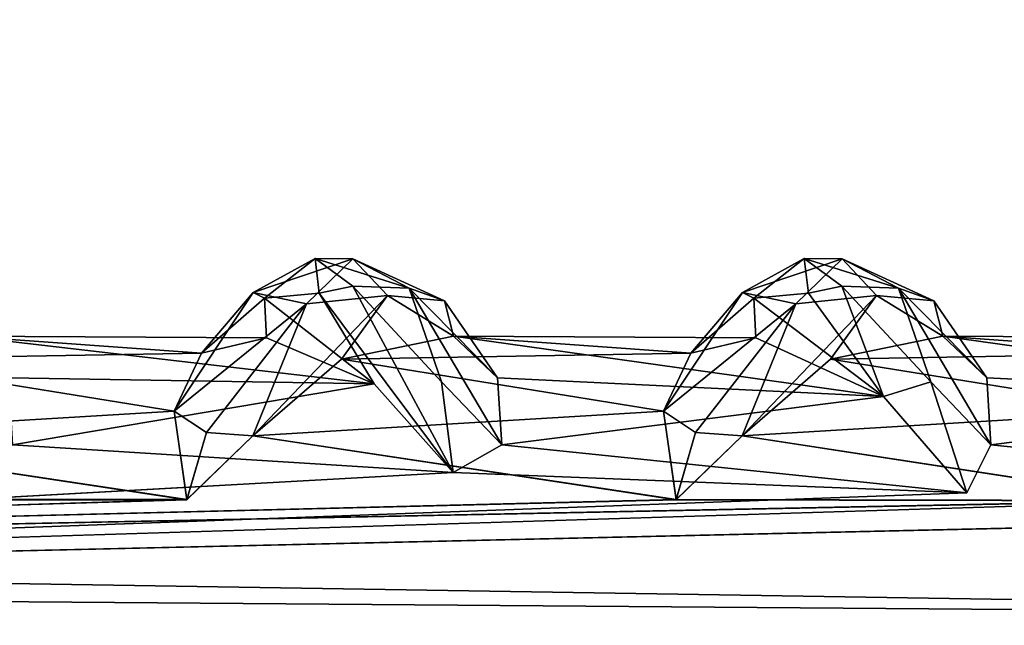
# Model space of a CAD drawing. Units: inches. Extents: x -14.8 to 14.8, y -14 to 8.6.
# Drawn here: x 1 to 1.8, y 3.2 to 3.8 of the extents above; entities that cross this region are included whole.
import ezdxf

# ---------------------------------------------------------------- set-up
doc = ezdxf.new("R2010")
doc.units = ezdxf.units.IN
doc.header["$MEASUREMENT"] = 0
for name, color, linetype in [('TABLE-SUPPORT', 6, 'Continuous'), ('TABLE-TOP', 6, 'Continuous'), ('TABLE-TRAY', 6, 'Continuous')]:
    doc.layers.add(name, color=color, linetype=linetype)

msp = doc.modelspace()

# ---------------------------------------------------------------- linework, layer by layer
at = {"layer": 'TABLE-SUPPORT'}
for points in [[(1.216009552553885, 3.555779612319171, 20.51297962064232), (1.161214052222846, 3.52594414364772, 20.43073225077095), (1.17123845642007, 3.52080969629462, 20.512683944058)], [(1.249478645916071, 3.555653480442928, 20.49039086825618), (1.161214052222846, 3.52594414364772, 20.43073225077095), (1.216009552553885, 3.555779612319171, 20.51297962064232)], [(1.249478645916071, 3.555653480442928, 20.49039086825618), (1.208473319613091, 3.515871780004517, 20.39219573594806), (1.161214052222846, 3.52594414364772, 20.43073225077095)], [(1.216008965893991, 3.555779612319171, 7.481483548263632), (1.161214345552793, 3.525943850317773, 7.39923207177304), (1.17123801642515, 3.52080969629462, 7.481186111699643)], [(1.249477325931309, 3.555653773772875, 7.458898315836829), (1.161214345552793, 3.525943850317773, 7.39923207177304), (1.216008965893991, 3.555779612319171, 7.481483548263632)], [(1.249477325931309, 3.555653773772875, 7.458898315836829), (1.208475079592745, 3.515870313354796, 7.360697316929815), (1.161214345552793, 3.525943850317773, 7.39923207177304)], [(1.219767109146261, 3.525130739710903, 7.5510215182884), (1.216008965893991, 3.555779612319171, 7.481483548263632), (1.17123801642515, 3.52080969629462, 7.481186111699643)], [(1.219765935826501, 3.525130153051009, 20.58251759066708), (1.216009552553885, 3.555779612319171, 20.51297962064232), (1.17123845642007, 3.52080969629462, 20.512683944058)], [(1.280038932881013, 3.523204735293604, 20.46676490118536), (1.208473319613091, 3.515871780004517, 20.39219573594806), (1.249478645916071, 3.555653480442928, 20.49039086825618)], [(1.280037026236386, 3.523207375263098, 7.43526882880668), (1.208475079592745, 3.515870313354796, 7.360697316929815), (1.249477325931309, 3.555653773772875, 7.458898315836829)], [(1.249367620531956, 3.53127600205363, 7.569601036989549), (1.29941352239743, 3.529753619640331, 7.57826835019734), (1.216008965893991, 3.555779612319171, 7.481483548263632)], [(1.249367620531956, 3.53127600205363, 7.569601036989549), (1.216008965893991, 3.555779612319171, 7.481483548263632), (1.219767109146261, 3.525130739710903, 7.5510215182884)], [(1.216008965893991, 3.555779612319171, 7.481483548263632), (1.29941352239743, 3.529753619640331, 7.57826835019734), (1.249477325931309, 3.555653773772875, 7.458898315836829)], [(1.249368500521797, 3.531275708723697, 20.60109828268801), (1.299412055747723, 3.529753912970278, 20.60976442257602), (1.216009552553885, 3.555779612319171, 20.51297962064232)], [(1.249368500521797, 3.531275708723697, 20.60109828268801), (1.216009552553885, 3.555779612319171, 20.51297962064232), (1.219765935826501, 3.525130153051009, 20.58251759066708)], [(1.216009552553885, 3.555779612319171, 20.51297962064232), (1.299412055747723, 3.529753912970278, 20.60976442257602), (1.249478645916071, 3.555653480442928, 20.49039086825618)], [(1.249477325931309, 3.555653773772875, 7.458898315836829), (1.29941352239743, 3.529753619640331, 7.57826835019734), (1.330747760421644, 3.518500309639521, 7.542743747247251)], [(1.249477325931309, 3.555653773772875, 7.458898315836829), (1.330747760421644, 3.518500309639521, 7.542743747247251), (1.280037026236386, 3.523207375263098, 7.43526882880668)], [(1.249478645916071, 3.555653480442928, 20.49039086825618), (1.299412055747723, 3.529753912970278, 20.60976442257602), (1.330748933741432, 3.518499136319747, 20.57423864630616)], [(1.249478645916071, 3.555653480442928, 20.49039086825618), (1.330748933741432, 3.518499136319747, 20.57423864630616), (1.280038932881013, 3.523204735293604, 20.46676490118536)], [(1.649080416348966, 3.555779612319171, 20.51297962064232), (1.594284916017926, 3.52594414364772, 20.43073225077095), (1.604309320215151, 3.52080969629462, 20.512683944058)], [(1.682549363046178, 3.555653480442928, 20.49039086825618), (1.594284916017926, 3.52594414364772, 20.43073225077095), (1.649080416348966, 3.555779612319171, 20.51297962064232)], [(1.682549363046178, 3.555653480442928, 20.49039086825618), (1.641544036743198, 3.515871780004517, 20.39219573594806), (1.594284916017926, 3.52594414364772, 20.43073225077095)], [(1.649079829689072, 3.555779612319171, 7.481483548263632), (1.594285209347873, 3.525943850317773, 7.399232658432928), (1.604308880220259, 3.520809402964687, 7.481186111699643)], [(1.682548043061416, 3.555653773772875, 7.458898315836829), (1.594285209347873, 3.525943850317773, 7.399232658432928), (1.649079829689072, 3.555779612319171, 7.481483548263632)], [(1.682548043061416, 3.555653773772875, 7.458898315836829), (1.64154579672288, 3.515870313354796, 7.360697316929815), (1.594285209347873, 3.525943850317773, 7.399232658432928)], [(1.652838119606344, 3.525130739710903, 7.551022104948291), (1.649079829689072, 3.555779612319171, 7.481483548263632), (1.604308880220259, 3.520809402964687, 7.481186111699643)], [(1.652836946286556, 3.525130153051009, 20.58251759066708), (1.649080416348966, 3.555779612319171, 20.51297962064232), (1.604309320215151, 3.52080969629462, 20.512683944058)], [(1.713109943341095, 3.52320414863371, 20.46676490118536), (1.641544036743198, 3.515871780004517, 20.39219573594806), (1.682549363046178, 3.555653480442928, 20.49039086825618)], [(1.71310803669644, 3.523207081933151, 7.43526882880668), (1.64154579672288, 3.515870313354796, 7.360697316929815), (1.682548043061416, 3.555653773772875, 7.458898315836829)], [(1.682438484327065, 3.53127600205363, 7.569601036989549), (1.732484239527565, 3.529753619640331, 7.57826835019734), (1.649079829689072, 3.555779612319171, 7.481483548263632)], [(1.682438484327065, 3.53127600205363, 7.569601036989549), (1.649079829689072, 3.555779612319171, 7.481483548263632), (1.652838119606344, 3.525130739710903, 7.551022104948291)], [(1.649079829689072, 3.555779612319171, 7.481483548263632), (1.732484239527565, 3.529753619640331, 7.57826835019734), (1.682548043061416, 3.555653773772875, 7.458898315836829)], [(1.682439510981879, 3.531275708723697, 20.60109828268801), (1.73248277287783, 3.529753912970278, 20.60976442257602), (1.649080416348966, 3.555779612319171, 20.51297962064232)], [(1.682439510981879, 3.531275708723697, 20.60109828268801), (1.649080416348966, 3.555779612319171, 20.51297962064232), (1.652836946286556, 3.525130153051009, 20.58251759066708)], [(1.649080416348966, 3.555779612319171, 20.51297962064232), (1.73248277287783, 3.529753912970278, 20.60976442257602), (1.682549363046178, 3.555653480442928, 20.49039086825618)], [(1.682548043061416, 3.555653773772875, 7.458898315836829), (1.732484239527565, 3.529753619640331, 7.57826835019734), (1.76381847755178, 3.518500309639521, 7.54274433390714)], [(1.682548043061416, 3.555653773772875, 7.458898315836829), (1.76381847755178, 3.518500309639521, 7.54274433390714), (1.71310803669644, 3.523207081933151, 7.43526882880668)], [(1.682549363046178, 3.555653480442928, 20.49039086825618), (1.73248277287783, 3.529753912970278, 20.60976442257602), (1.76381965087154, 3.518499136319747, 20.57424099294571)], [(1.682549363046178, 3.555653480442928, 20.49039086825618), (1.76381965087154, 3.518499136319747, 20.57424099294571), (1.713109943341095, 3.52320414863371, 20.46676490118536)], [(1.249368500521797, 3.531275708723697, 20.60109828268801), (1.219765935826501, 3.525130153051009, 20.58251759066708), (1.338268153545414, 3.366601451054763, 20.76063926632362)], [(1.249367620531956, 3.53127600205363, 7.569601036989549), (1.219767109146261, 3.525130739710903, 7.5510215182884), (1.338257153672487, 3.366635477328359, 7.729120900869135)], [(1.327921233073937, 3.446749751841423, 7.673021548933636), (1.29941352239743, 3.529753619640331, 7.57826835019734), (1.249367620531956, 3.53127600205363, 7.569601036989549)], [(1.249367620531956, 3.53127600205363, 7.569601036989549), (1.338257153672487, 3.366635477328359, 7.729120900869135), (1.327921233073937, 3.446749751841423, 7.673021548933636)], [(1.249368500521797, 3.531275708723697, 20.60109828268801), (1.338268153545414, 3.366601451054763, 20.76063926632362), (1.327921233073937, 3.446749751841423, 20.70451703465243)], [(1.327921233073937, 3.446749751841423, 20.70451703465243), (1.299412055747723, 3.529753912970278, 20.60976442257602), (1.249368500521797, 3.531275708723697, 20.60109828268801)], [(1.682439510981879, 3.531275708723697, 20.60109828268801), (1.652836946286556, 3.525130153051009, 20.58251759066708), (1.719301698480052, 3.433766088496483, 20.69115526900869)], [(1.682438484327065, 3.53127600205363, 7.569601036989549), (1.652838119606344, 3.525130739710903, 7.551022104948291), (1.719303605124708, 3.433764621846748, 7.65966388990912)], [(1.760992243533991, 3.446749751841423, 7.673021548933636), (1.732484239527565, 3.529753619640331, 7.57826835019734), (1.682438484327065, 3.53127600205363, 7.569601036989549)], [(1.682438484327065, 3.53127600205363, 7.569601036989549), (1.719303605124708, 3.433764621846748, 7.65966388990912), (1.760992243533991, 3.446749751841423, 7.673021548933636)], [(1.760992243533991, 3.446749751841423, 20.70451703465243), (1.73248277287783, 3.529753912970278, 20.60976442257602), (1.682439510981879, 3.531275708723697, 20.60109828268801)], [(1.682439510981879, 3.531275708723697, 20.60109828268801), (1.719301698480052, 3.433766088496483, 20.69115526900869), (1.760992243533991, 3.446749751841423, 20.70451703465243)], [(1.091441124912308, 3.420750158857601, 7.287549628604821), (1.161214345552793, 3.525943850317773, 7.39923207177304), (1.208475079592745, 3.515870313354796, 7.360697316929815)], [(1.161214345552793, 3.525943850317773, 7.39923207177304), (1.091441124912308, 3.420750158857601, 7.287549628604821), (1.115530699960829, 3.472260950467216, 7.384163125850789)], [(1.091441271577281, 3.420750745517495, 20.3190462876434), (1.161214052222846, 3.52594414364772, 20.43073225077095), (1.208473319613091, 3.515871780004517, 20.39219573594806)], [(1.161214052222846, 3.52594414364772, 20.43073225077095), (1.091441271577281, 3.420750745517495, 20.3190462876434), (1.115530993290776, 3.472261243797163, 20.41565743824981)], [(1.17123801642515, 3.52080969629462, 7.481186111699643), (1.161214345552793, 3.525943850317773, 7.39923207177304), (1.115530699960829, 3.472260950467216, 7.384163125850789)], [(1.17123845642007, 3.52080969629462, 20.512683944058), (1.161214052222846, 3.52594414364772, 20.43073225077095), (1.115530993290776, 3.472261243797163, 20.41565743824981)], [(1.280038932881013, 3.523204735293604, 20.46676490118536), (1.160968828389031, 3.398929344266847, 20.29309714741008), (1.208473319613091, 3.515871780004517, 20.39219573594806)], [(1.2393168166397, 3.466766880601838, 20.40456956633785), (1.160968828389031, 3.398929344266847, 20.29309714741008), (1.280038932881013, 3.523204735293604, 20.46676490118536)], [(1.280037026236386, 3.523207375263098, 7.43526882880668), (1.160968975054004, 3.398929344266847, 7.261600488371502), (1.208475079592745, 3.515870313354796, 7.360697316929815)], [(1.2393168166397, 3.466766880601838, 7.373071733979493), (1.160968975054004, 3.398929344266847, 7.261600488371502), (1.280037026236386, 3.523207375263098, 7.43526882880668)], [(1.268495519564851, 3.444907933118273, 7.636090135568476), (1.219767109146261, 3.525130739710903, 7.5510215182884), (1.17123801642515, 3.52080969629462, 7.481186111699643)], [(1.268495519564851, 3.444907933118273, 20.66758562128727), (1.219765935826501, 3.525130153051009, 20.58251759066708), (1.17123845642007, 3.52080969629462, 20.512683944058)], [(1.338268153545414, 3.366601451054763, 20.76063926632362), (1.219765935826501, 3.525130153051009, 20.58251759066708), (1.268495519564851, 3.444907933118273, 20.66758562128727)], [(1.338257153672487, 3.366635477328359, 7.729120900869135), (1.219767109146261, 3.525130739710903, 7.5510215182884), (1.268495519564851, 3.444907933118273, 7.636090135568476)], [(1.2393168166397, 3.466766880601838, 7.373071733979493), (1.280037026236386, 3.523207375263098, 7.43526882880668), (1.338555910221231, 3.487297923425487, 7.526615293564524)], [(1.2393168166397, 3.466766880601838, 20.40456956633785), (1.280038932881013, 3.523204735293604, 20.46676490118536), (1.338556056886205, 3.487297923425487, 20.55811253926299)], [(1.280037026236386, 3.523207375263098, 7.43526882880668), (1.330747760421644, 3.518500309639521, 7.542743747247251), (1.338555910221231, 3.487297923425487, 7.526615293564524)], [(1.280038932881013, 3.523204735293604, 20.46676490118536), (1.330748933741432, 3.518499136319747, 20.57423864630616), (1.338556056886205, 3.487297923425487, 20.55811253926299)], [(1.381316082918744, 3.391001809179755, 20.74109410544432), (1.377648285289439, 3.450278804406835, 20.65769218891038), (1.299412055747723, 3.529753912970278, 20.60976442257602)], [(1.377648285289439, 3.450278804406835, 20.65769218891038), (1.330748933741432, 3.518499136319747, 20.57423864630616), (1.299412055747723, 3.529753912970278, 20.60976442257602)], [(1.327921233073937, 3.446749751841423, 20.70451703465243), (1.381316082918744, 3.391001809179755, 20.74109410544432), (1.299412055747723, 3.529753912970278, 20.60976442257602)], [(1.381316376248691, 3.391000635859967, 7.709599206385415), (1.377648285289439, 3.450278804406835, 7.626196116531694), (1.29941352239743, 3.529753619640331, 7.57826835019734)], [(1.377648285289439, 3.450278804406835, 7.626196116531694), (1.330747760421644, 3.518500309639521, 7.542743747247251), (1.29941352239743, 3.529753619640331, 7.57826835019734)], [(1.327921233073937, 3.446749751841423, 7.673021548933636), (1.381316376248691, 3.391000635859967, 7.709599206385415), (1.29941352239743, 3.529753619640331, 7.57826835019734)], [(1.524511988707417, 3.420750158857601, 7.287549628604821), (1.594285209347873, 3.525943850317773, 7.399232658432928), (1.64154579672288, 3.515870313354796, 7.360697316929815)], [(1.594285209347873, 3.525943850317773, 7.399232658432928), (1.524511988707417, 3.420750158857601, 7.287549628604821), (1.548601563755909, 3.472260950467216, 7.384163125850789)], [(1.52451213537239, 3.420750745517495, 20.3190462876434), (1.594284916017926, 3.52594414364772, 20.43073225077095), (1.641544036743198, 3.515871780004517, 20.39219573594806)], [(1.594284916017926, 3.52594414364772, 20.43073225077095), (1.52451213537239, 3.420750745517495, 20.3190462876434), (1.548601857085856, 3.472261243797163, 20.41565743824981)], [(1.604308880220259, 3.520809402964687, 7.481186111699643), (1.594285209347873, 3.525943850317773, 7.399232658432928), (1.548601563755909, 3.472260950467216, 7.384163125850789)], [(1.604309320215151, 3.52080969629462, 20.512683944058), (1.594284916017926, 3.52594414364772, 20.43073225077095), (1.548601857085856, 3.472261243797163, 20.41565743824981)], [(1.71310803669644, 3.523207081933151, 7.43526882880668), (1.594039692184111, 3.398929344266847, 7.261600488371502), (1.64154579672288, 3.515870313354796, 7.360697316929815)], [(1.672387680434809, 3.466766880601838, 7.373071733979493), (1.594039692184111, 3.398929344266847, 7.261600488371502), (1.71310803669644, 3.523207081933151, 7.43526882880668)], [(1.713109943341095, 3.52320414863371, 20.46676490118536), (1.594039692184111, 3.398929344266847, 20.29309714741008), (1.641544036743198, 3.515871780004517, 20.39219573594806)], [(1.672387533769836, 3.466766880601838, 20.40456956633785), (1.594039692184111, 3.398929344266847, 20.29309714741008), (1.713109943341095, 3.52320414863371, 20.46676490118536)], [(1.719303605124708, 3.433764621846748, 7.65966388990912), (1.652838119606344, 3.525130739710903, 7.551022104948291), (1.604308880220259, 3.520809402964687, 7.481186111699643)], [(1.719301698480052, 3.433766088496483, 20.69115526900869), (1.652836946286556, 3.525130153051009, 20.58251759066708), (1.604309320215151, 3.52080969629462, 20.512683944058)], [(1.672387533769836, 3.466766880601838, 20.40456956633785), (1.713109943341095, 3.52320414863371, 20.46676490118536), (1.771626920681285, 3.487297923425487, 20.55811253926299)], [(1.672387680434809, 3.466766880601838, 7.373071733979493), (1.71310803669644, 3.523207081933151, 7.43526882880668), (1.771626627351367, 3.487297923425487, 7.526614706904634)], [(1.71310803669644, 3.523207081933151, 7.43526882880668), (1.76381847755178, 3.518500309639521, 7.54274433390714), (1.771626627351367, 3.487297923425487, 7.526614706904634)], [(1.713109943341095, 3.52320414863371, 20.46676490118536), (1.76381965087154, 3.518499136319747, 20.57424099294571), (1.771626920681285, 3.487297923425487, 20.55811253926299)], [(1.814386800048851, 3.391001809179755, 20.74109410544432), (1.810719002419575, 3.450278804406835, 20.65769218891038), (1.73248277287783, 3.529753912970278, 20.60976442257602)], [(1.810719002419575, 3.450278804406835, 20.65769218891038), (1.76381965087154, 3.518499136319747, 20.57424099294571), (1.73248277287783, 3.529753912970278, 20.60976442257602)], [(1.760992243533991, 3.446749751841423, 20.70451703465243), (1.814386800048851, 3.391001809179755, 20.74109410544432), (1.73248277287783, 3.529753912970278, 20.60976442257602)], [(1.814387093378798, 3.391000635859967, 7.709599206385415), (1.810719002419575, 3.450278804406835, 7.626196116531694), (1.732484239527565, 3.529753619640331, 7.57826835019734)], [(1.760992243533991, 3.446749751841423, 7.673021548933636), (1.814387093378798, 3.391000635859967, 7.709599206385415), (1.732484239527565, 3.529753619640331, 7.57826835019734)], [(1.810719002419575, 3.450278804406835, 7.626196116531694), (1.76381847755178, 3.518500309639521, 7.54274433390714), (1.732484239527565, 3.529753619640331, 7.57826835019734)], [(1.091441124912308, 3.420750158857601, 7.287549628604821), (1.208475079592745, 3.515870313354796, 7.360697316929815), (1.119859369955662, 3.401870563622964, 7.253600207458097)], [(1.091441271577281, 3.420750745517495, 20.3190462876434), (1.208473319613091, 3.515871780004517, 20.39219573594806), (1.119859369955662, 3.401870856952911, 20.28509745315656)], [(1.115530699960829, 3.472260950467216, 7.384163125850789), (1.173073235224564, 3.485793434138813, 7.480902168313114), (1.17123801642515, 3.52080969629462, 7.481186111699643)], [(1.115530993290776, 3.472261243797163, 20.41565743824981), (1.173073235224564, 3.485793434138813, 20.51240000067147), (1.17123845642007, 3.52080969629462, 20.512683944058)], [(1.119859369955662, 3.401870856952911, 20.28509745315656), (1.208473319613091, 3.515871780004517, 20.39219573594806), (1.160968828389031, 3.398929344266847, 20.29309714741008)], [(1.119859369955662, 3.401870563622964, 7.253600207458097), (1.208475079592745, 3.515870313354796, 7.360697316929815), (1.160968975054004, 3.398929344266847, 7.261600488371502)], [(1.268495519564851, 3.444907933118273, 7.636090135568476), (1.17123801642515, 3.52080969629462, 7.481186111699643), (1.173073235224564, 3.485793434138813, 7.480902168313114)], [(1.268495519564851, 3.444907933118273, 20.66758562128727), (1.17123845642007, 3.52080969629462, 20.512683944058), (1.173073235224564, 3.485793434138813, 20.51240000067147)], [(1.338555910221231, 3.487297923425487, 7.526615293564524), (1.330747760421644, 3.518500309639521, 7.542743747247251), (1.377648285289439, 3.450278804406835, 7.626196116531694)], [(1.338556056886205, 3.487297923425487, 20.55811253926299), (1.330748933741432, 3.518499136319747, 20.57423864630616), (1.377648285289439, 3.450278804406835, 20.65769218891038)], [(1.524511988707417, 3.420750158857601, 7.287549628604821), (1.64154579672288, 3.515870313354796, 7.360697316929815), (1.55293008708577, 3.401870563622964, 7.253600207458097)], [(1.52451213537239, 3.420750745517495, 20.3190462876434), (1.641544036743198, 3.515871780004517, 20.39219573594806), (1.552929940420825, 3.401870856952911, 20.28509745315656)], [(1.548601563755909, 3.472260950467216, 7.384163125850789), (1.606144099019645, 3.485793434138813, 7.480902168313114), (1.604308880220259, 3.520809402964687, 7.481186111699643)], [(1.548601857085856, 3.472261243797163, 20.41565743824981), (1.606144099019645, 3.485793434138813, 20.51240000067147), (1.604309320215151, 3.52080969629462, 20.512683944058)], [(1.552929940420825, 3.401870856952911, 20.28509745315656), (1.641544036743198, 3.515871780004517, 20.39219573594806), (1.594039692184111, 3.398929344266847, 20.29309714741008)], [(1.55293008708577, 3.401870563622964, 7.253600207458097), (1.64154579672288, 3.515870313354796, 7.360697316929815), (1.594039692184111, 3.398929344266847, 7.261600488371502)], [(1.719303605124708, 3.433764621846748, 7.65966388990912), (1.604308880220259, 3.520809402964687, 7.481186111699643), (1.606144099019645, 3.485793434138813, 7.480902168313114)], [(1.719301698480052, 3.433766088496483, 20.69115526900869), (1.604309320215151, 3.52080969629462, 20.512683944058), (1.606144099019645, 3.485793434138813, 20.51240000067147)], [(1.771626627351367, 3.487297923425487, 7.526614706904634), (1.76381847755178, 3.518500309639521, 7.54274433390714), (1.810719002419575, 3.450278804406835, 7.626196116531694)], [(1.771626920681285, 3.487297923425487, 20.55811253926299), (1.76381965087154, 3.518499136319747, 20.57424099294571), (1.810719002419575, 3.450278804406835, 20.65769218891038)], [(1.115530993290776, 3.472261243797163, 20.41565743824981), (0.8062459528446198, 3.466766880601838, 20.40456956633785), (0.9054850464261506, 3.487297923425487, 20.55811253926299)], [(1.115530699960829, 3.472260950467216, 7.384163125850789), (0.8062459528446198, 3.466766880601838, 7.373071733979493), (0.9054848997611771, 3.487297923425487, 7.526614706904634)], [(0.9054848997611771, 3.487297923425487, 7.526614706904634), (1.268495519564851, 3.444907933118273, 7.636090135568476), (1.173073235224564, 3.485793434138813, 7.480902168313114)], [(0.9445772748293848, 3.450278804406835, 7.626196116531694), (1.268495519564851, 3.444907933118273, 7.636090135568476), (0.9054848997611771, 3.487297923425487, 7.526614706904634)], [(1.115530699960829, 3.472260950467216, 7.384163125850789), (0.9054848997611771, 3.487297923425487, 7.526614706904634), (1.173073235224564, 3.485793434138813, 7.480902168313114)], [(0.9054850464261506, 3.487297923425487, 20.55811253926299), (1.268495519564851, 3.444907933118273, 20.66758562128727), (1.173073235224564, 3.485793434138813, 20.51240000067147)], [(0.9445772748293848, 3.450278804406835, 20.65769218891038), (1.268495519564851, 3.444907933118273, 20.66758562128727), (0.9054850464261506, 3.487297923425487, 20.55811253926299)], [(1.115530993290776, 3.472261243797163, 20.41565743824981), (0.9054850464261506, 3.487297923425487, 20.55811253926299), (1.173073235224564, 3.485793434138813, 20.51240000067147)], [(1.548601857085856, 3.472261243797163, 20.41565743824981), (1.2393168166397, 3.466766880601838, 20.40456956633785), (1.338556056886205, 3.487297923425487, 20.55811253926299)], [(1.548601563755909, 3.472260950467216, 7.384163125850789), (1.2393168166397, 3.466766880601838, 7.373071733979493), (1.338555910221231, 3.487297923425487, 7.526615293564524)], [(1.338555910221231, 3.487297923425487, 7.526615293564524), (1.719303605124708, 3.433764621846748, 7.65966388990912), (1.606144099019645, 3.485793434138813, 7.480902168313114)], [(1.377648285289439, 3.450278804406835, 7.626196116531694), (1.719303605124708, 3.433764621846748, 7.65966388990912), (1.338555910221231, 3.487297923425487, 7.526615293564524)], [(1.548601563755909, 3.472260950467216, 7.384163125850789), (1.338555910221231, 3.487297923425487, 7.526615293564524), (1.606144099019645, 3.485793434138813, 7.480902168313114)], [(1.338556056886205, 3.487297923425487, 20.55811253926299), (1.719301698480052, 3.433766088496483, 20.69115526900869), (1.606144099019645, 3.485793434138813, 20.51240000067147)], [(1.377648285289439, 3.450278804406835, 20.65769218891038), (1.719301698480052, 3.433766088496483, 20.69115526900869), (1.338556056886205, 3.487297923425487, 20.55811253926299)], [(1.548601857085856, 3.472261243797163, 20.41565743824981), (1.338556056886205, 3.487297923425487, 20.55811253926299), (1.606144099019645, 3.485793434138813, 20.51240000067147)], [(1.981672574215992, 3.472261243797163, 20.41565743824981), (1.672387533769836, 3.466766880601838, 20.40456956633785), (1.771626920681285, 3.487297923425487, 20.55811253926299)], [(1.981672280886045, 3.472260950467216, 7.384162539190899), (1.672387680434809, 3.466766880601838, 7.373071733979493), (1.771626627351367, 3.487297923425487, 7.526614706904634)], [(1.771626627351367, 3.487297923425487, 7.526614706904634), (2.152374468919788, 3.433764621846748, 7.65966388990912), (2.039214816149752, 3.485793434138813, 7.480902168313114)], [(1.810719002419575, 3.450278804406835, 7.626196116531694), (2.152374468919788, 3.433764621846748, 7.65966388990912), (1.771626627351367, 3.487297923425487, 7.526614706904634)], [(1.981672280886045, 3.472260950467216, 7.384162539190899), (1.771626627351367, 3.487297923425487, 7.526614706904634), (2.039214816149752, 3.485793434138813, 7.480902168313114)], [(1.771626920681285, 3.487297923425487, 20.55811253926299), (2.152372415610188, 3.433766088496483, 20.69115526900869), (2.039214816149752, 3.485793434138813, 20.51240000067147)], [(1.810719002419575, 3.450278804406835, 20.65769218891038), (2.152372415610188, 3.433766088496483, 20.69115526900869), (1.771626920681285, 3.487297923425487, 20.55811253926299)], [(1.981672574215992, 3.472261243797163, 20.41565743824981), (1.771626920681285, 3.487297923425487, 20.55811253926299), (2.039214816149752, 3.485793434138813, 20.51240000067147)], [(1.091441271577281, 3.420750745517495, 20.3190462876434), (0.8062459528446198, 3.466766880601838, 20.40456956633785), (1.115530993290776, 3.472261243797163, 20.41565743824981)], [(1.091441124912308, 3.420750158857601, 7.287549628604821), (0.8062459528446198, 3.466766880601838, 7.373071733979493), (1.115530699960829, 3.472260950467216, 7.384163125850789)], [(1.52451213537239, 3.420750745517495, 20.3190462876434), (1.2393168166397, 3.466766880601838, 20.40456956633785), (1.548601857085856, 3.472261243797163, 20.41565743824981)], [(1.524511988707417, 3.420750158857601, 7.287549628604821), (1.2393168166397, 3.466766880601838, 7.373071733979493), (1.548601563755909, 3.472260950467216, 7.384163125850789)], [(1.957582852502497, 3.420750745517495, 20.3190462876434), (1.672387533769836, 3.466766880601838, 20.40456956633785), (1.981672574215992, 3.472261243797163, 20.41565743824981)], [(1.95758255917255, 3.420750158857601, 7.287549628604821), (1.672387680434809, 3.466766880601838, 7.373071733979493), (1.981672280886045, 3.472260950467216, 7.384162539190899)], [(1.091441271577281, 3.420750745517495, 20.3190462876434), (0.7278979645939216, 3.398929344266847, 20.29309714741008), (0.8062459528446198, 3.466766880601838, 20.40456956633785)], [(1.091441124912308, 3.420750158857601, 7.287549628604821), (0.7278981112588951, 3.398929344266847, 7.261600488371502), (0.8062459528446198, 3.466766880601838, 7.373071733979493)], [(1.52451213537239, 3.420750745517495, 20.3190462876434), (1.160968828389031, 3.398929344266847, 20.29309714741008), (1.2393168166397, 3.466766880601838, 20.40456956633785)], [(1.524511988707417, 3.420750158857601, 7.287549628604821), (1.160968975054004, 3.398929344266847, 7.261600488371502), (1.2393168166397, 3.466766880601838, 7.373071733979493)], [(1.957582852502497, 3.420750745517495, 20.3190462876434), (1.594039692184111, 3.398929344266847, 20.29309714741008), (1.672387533769836, 3.466766880601838, 20.40456956633785)], [(1.95758255917255, 3.420750158857601, 7.287549628604821), (1.594039692184111, 3.398929344266847, 7.261600488371502), (1.672387680434809, 3.466766880601838, 7.373071733979493)], [(0.9482450724586613, 3.391001809179755, 20.74109410544432), (1.268495519564851, 3.444907933118273, 20.66758562128727), (0.9445772748293848, 3.450278804406835, 20.65769218891038)], [(0.9482455124535818, 3.391000635859967, 7.709599206385415), (1.268495519564851, 3.444907933118273, 7.636090135568476), (0.9445772748293848, 3.450278804406835, 7.626196116531694)], [(0.9482450724586613, 3.391001809179755, 20.74109410544432), (1.338268153545414, 3.366601451054763, 20.76063926632362), (1.268495519564851, 3.444907933118273, 20.66758562128727)], [(0.9482455124535818, 3.391000635859967, 7.709599206385415), (1.338257153672487, 3.366635477328359, 7.729120900869135), (1.268495519564851, 3.444907933118273, 7.636090135568476)], [(1.338268153545414, 3.366601451054763, 20.76063926632362), (1.381316082918744, 3.391001809179755, 20.74109410544432), (1.327921233073937, 3.446749751841423, 20.70451703465243)], [(1.338257153672487, 3.366635477328359, 7.729120900869135), (1.381316376248691, 3.391000635859967, 7.709599206385415), (1.327921233073937, 3.446749751841423, 7.673021548933636)], [(1.381316082918744, 3.391001809179755, 20.74109410544432), (1.719301698480052, 3.433766088496483, 20.69115526900869), (1.377648285289439, 3.450278804406835, 20.65769218891038)], [(1.381316376248691, 3.391000635859967, 7.709599206385415), (1.719303605124708, 3.433764621846748, 7.65966388990912), (1.377648285289439, 3.450278804406835, 7.626196116531694)], [(1.760992243533991, 3.446749751841423, 20.70451703465243), (1.719301698480052, 3.433766088496483, 20.69115526900869), (1.793008913674697, 3.348573099319822, 20.77260008815119)], [(1.760992243533991, 3.446749751841423, 7.673021548933636), (1.719303605124708, 3.433764621846748, 7.65966388990912), (1.792997180476902, 3.348605658943697, 7.741082309356591)], [(1.793008913674697, 3.348573099319822, 20.77260008815119), (1.814386800048851, 3.391001809179755, 20.74109410544432), (1.760992243533991, 3.446749751841423, 20.70451703465243)], [(1.792997180476902, 3.348605658943697, 7.741082309356591), (1.814387093378798, 3.391000635859967, 7.709599206385415), (1.760992243533991, 3.446749751841423, 7.673021548933636)], [(1.814386800048851, 3.391001809179755, 20.74109410544432), (2.152372415610188, 3.433766088496483, 20.69115526900869), (1.810719002419575, 3.450278804406835, 20.65769218891038)], [(1.814387093378798, 3.391000635859967, 7.709599206385415), (2.152374468919788, 3.433764621846748, 7.65966388990912), (1.810719002419575, 3.450278804406835, 7.626196116531694)], [(1.381316082918744, 3.391001809179755, 20.74109410544432), (1.793008913674697, 3.348573099319822, 20.77260008815119), (1.719301698480052, 3.433766088496483, 20.69115526900869)], [(1.381316376248691, 3.391000635859967, 7.709599206385415), (1.792997180476902, 3.348605658943697, 7.741082309356591), (1.719303605124708, 3.433764621846748, 7.65966388990912)], [(1.814386800048851, 3.391001809179755, 20.74109410544432), (2.225795540753325, 3.348960001516971, 20.77233726452068), (2.152372415610188, 3.433766088496483, 20.69115526900869)], [(1.814387093378798, 3.391000635859967, 7.709599206385415), (2.225779407606353, 3.348996961090009, 7.740816552426636), (2.152374468919788, 3.433764621846748, 7.65966388990912)], [(1.102539410037309, 3.342566875370906, 20.24808860068598), (0.7278979645939216, 3.398929344266847, 20.29309714741008), (1.091441271577281, 3.420750745517495, 20.3190462876434)], [(1.102531343463824, 3.342519942579742, 7.216562608652931), (0.7278981112588951, 3.398929344266847, 7.261600488371502), (1.091441124912308, 3.420750158857601, 7.287549628604821)], [(1.119859369955662, 3.401870563622964, 7.253600207458097), (1.102531343463824, 3.342519942579742, 7.216562608652931), (1.091441124912308, 3.420750158857601, 7.287549628604821)], [(1.119859369955662, 3.401870856952911, 20.28509745315656), (1.102539410037309, 3.342566875370906, 20.24808860068598), (1.091441271577281, 3.420750745517495, 20.3190462876434)], [(1.535610127167445, 3.342566875370906, 20.24808860068598), (1.160968828389031, 3.398929344266847, 20.29309714741008), (1.52451213537239, 3.420750745517495, 20.3190462876434)], [(1.535602207258933, 3.342519649249795, 7.216562608652931), (1.160968975054004, 3.398929344266847, 7.261600488371502), (1.524511988707417, 3.420750158857601, 7.287549628604821)], [(1.55293008708577, 3.401870563622964, 7.253600207458097), (1.535602207258933, 3.342519649249795, 7.216562608652931), (1.524511988707417, 3.420750158857601, 7.287549628604821)], [(1.552929940420825, 3.401870856952911, 20.28509745315656), (1.535610127167445, 3.342566875370906, 20.24808860068598), (1.52451213537239, 3.420750745517495, 20.3190462876434)], [(1.968385607708171, 3.341677792308332, 20.24752071391293), (1.594039692184111, 3.398929344266847, 20.29309714741008), (1.957582852502497, 3.420750745517495, 20.3190462876434)], [(1.968383261068595, 3.341648165983912, 7.216006455077665), (1.594039692184111, 3.398929344266847, 7.261600488371502), (1.95758255917255, 3.420750158857601, 7.287549628604821)], [(1.119859369955662, 3.401870563622964, 7.253600207458097), (1.160968975054004, 3.398929344266847, 7.261600488371502), (1.102531343463824, 3.342519942579742, 7.216562608652931)], [(1.119859369955662, 3.401870856952911, 20.28509745315656), (1.160968828389031, 3.398929344266847, 20.29309714741008), (1.102539410037309, 3.342566875370906, 20.24808860068598)], [(1.55293008708577, 3.401870563622964, 7.253600207458097), (1.594039692184111, 3.398929344266847, 7.261600488371502), (1.535602207258933, 3.342519649249795, 7.216562608652931)], [(1.552929940420825, 3.401870856952911, 20.28509745315656), (1.594039692184111, 3.398929344266847, 20.29309714741008), (1.535610127167445, 3.342566875370906, 20.24808860068598)], [(1.102531343463824, 3.342519942579742, 7.216562608652931), (0.6694604796687429, 3.342519942579742, 7.216562608652931), (0.7278981112588951, 3.398929344266847, 7.261600488371502)], [(1.102539410037309, 3.342566875370906, 20.24808860068598), (0.6694685462422285, 3.342566875370906, 20.24808860068598), (0.7278979645939216, 3.398929344266847, 20.29309714741008)], [(1.338257153672487, 3.366635477328359, 7.729120900869135), (1.792997180476902, 3.348605658943697, 7.741082309356591), (1.381316376248691, 3.391000635859967, 7.709599206385415)], [(1.338268153545414, 3.366601451054763, 20.76063926632362), (1.793008913674697, 3.348573099319822, 20.77260008815119), (1.381316082918744, 3.391001809179755, 20.74109410544432)], [(1.968383261068595, 3.341648165983912, 7.216006455077665), (1.535602207258933, 3.342519649249795, 7.216562608652931), (1.594039692184111, 3.398929344266847, 7.261600488371502)], [(1.968385607708171, 3.341677792308332, 20.24752071391293), (1.535610127167445, 3.342566875370906, 20.24808860068598), (1.594039692184111, 3.398929344266847, 20.29309714741008)], [(-0.5169363516404815, 3.263780505517772, 7.781835811901984), (1.792997180476902, 3.348605658943697, 7.741082309356591), (1.338257153672487, 3.366635477328359, 7.729120900869135)], [(-0.5169363516404815, 3.263780505517772, 20.81333305760045), (1.793008913674697, 3.348573099319822, 20.77260008815119), (1.338268153545414, 3.366601451054763, 20.76063926632362)], [(-0.5169363516404815, 3.263780505517772, 7.781835811901984), (2.677154939944359, 3.336532785077225, 7.748816246680152), (2.225779407606353, 3.348996961090009, 7.740816552426636)], [(-0.5169363516404815, 3.263780505517772, 20.81333305760045), (2.677090114026555, 3.336640730496896, 20.78025247975011), (2.225795540753325, 3.348960001516971, 20.77233726452068)], [(1.968385607708171, 3.341677792308332, 20.24752071391293), (-0.516936406639843, 3.291603144108279, 20.22151290769066), (1.535610127167445, 3.342566875370906, 20.24808860068598)], [(1.102539410037309, 3.342566875370906, 20.24808860068598), (-0.516936406639843, 3.291603144108279, 20.22151290769066), (0.6694685462422285, 3.342566875370906, 20.24808860068598)], [(1.102531343463824, 3.342519942579742, 7.216562608652931), (-0.516936406639843, 3.291603144108279, 7.190016248652081), (0.6694604796687429, 3.342519942579742, 7.216562608652931)], [(1.968383261068595, 3.341648165983912, 7.216006455077665), (-0.516936406639843, 3.291603144108279, 7.190016248652081), (1.535602207258933, 3.342519649249795, 7.216562608652931)], [(2.943310505292544, 3.236513433842646, 20.2043613191606), (-0.516936406639843, 3.291603144108279, 20.22151290769066), (1.968385607708171, 3.341677792308332, 20.24752071391293)], [(2.943310505292544, 3.236513433842646, 7.172866420101697), (-0.516936406639843, 3.291603144108279, 7.190016248652081), (1.968383261068595, 3.341648165983912, 7.216006455077665)], [(-0.5169363516404815, 3.263780505517772, 20.81333305760045), (2.973017202118257, 3.236513433842646, 20.82043398890322), (2.677090114026555, 3.336640730496896, 20.78025247975011)], [(-0.5169363516404815, 3.263780505517772, 7.781835811901984), (2.973017202118257, 3.236513433842646, 7.788939089844312), (2.677154939944359, 3.336532785077225, 7.748816246680152)], [(2.943310505292544, 3.236513433842646, 20.2043613191606), (-0.516936406639843, 3.193561423361274, 20.19825770967002), (-0.516936406639843, 3.291603144108279, 20.22151290769066)], [(2.943310505292544, 3.236513433842646, 7.172866420101697), (-0.516936406639843, 3.193561423361274, 7.166762810611115), (-0.516936406639843, 3.291603144108279, 7.190016248652081)], [(-6.876123233104323, 3.226264485572699, 7.791743910776115), (2.974392919559165, 3.107711375108352, 7.789759240369864), (-0.5169363516404815, 3.263780505517772, 7.781835811901984)], [(-6.876108566607087, 3.226261552273257, 20.82324056981469), (2.974391746239405, 3.107715775057528, 20.82125531274855), (-0.5169363516404815, 3.263780505517772, 20.81333305760045)], [(2.974391746239405, 3.107715775057528, 20.82125531274855), (2.973017202118257, 3.236513433842646, 20.82043398890322), (-0.5169363516404815, 3.263780505517772, 20.81333305760045)], [(2.974392919559165, 3.107711375108352, 7.789759240369864), (2.973017202118257, 3.236513433842646, 7.788939089844312), (-0.5169363516404815, 3.263780505517772, 7.781835811901984)], [(2.93713942991468, 3.105152658000208, 20.2043613191606), (-0.516936406639843, 3.193561423361274, 20.19825770967002), (2.943310505292544, 3.236513433842646, 20.2043613191606)], [(2.93713942991468, 3.105152658000208, 7.172866420101697), (-0.516936406639843, 3.193561423361274, 7.166762810611115), (2.943310505292544, 3.236513433842646, 7.172866420101697)]]:
    msp.add_3dface(points, dxfattribs=at)
for points, invisible_edges in [([(0.9051862898774061, 3.366635477328359, 7.729120900869135), (1.338257153672487, 3.366635477328359, 7.729120900869135), (0.9482455124535818, 3.391000635859967, 7.709599206385415)], 1), ([(0.9051972897503333, 3.366601451054763, 20.76063926632362), (1.338268153545414, 3.366601451054763, 20.76063926632362), (0.9482450724586613, 3.391001809179755, 20.74109410544432)], 1), ([(1.535602207258933, 3.342519649249795, 7.216562608652931), (1.102531343463824, 3.342519942579742, 7.216562608652931), (1.160968975054004, 3.398929344266847, 7.261600488371502)], 1), ([(1.535610127167445, 3.342566875370906, 20.24808860068598), (1.102539410037309, 3.342566875370906, 20.24808860068598), (1.160968828389031, 3.398929344266847, 20.29309714741008)], 1), ([(1.792997180476902, 3.348605658943697, 7.741082309356591), (2.225779407606353, 3.348996961090009, 7.740816552426636), (1.814387093378798, 3.391000635859967, 7.709599206385415)], 1), ([(1.793008913674697, 3.348573099319822, 20.77260008815119), (2.225795540753325, 3.348960001516971, 20.77233726452068), (1.814386800048851, 3.391001809179755, 20.74109410544432)], 1), ([(-0.5169363516404815, 3.263780505517772, 7.781835811901984), (1.338257153672487, 3.366635477328359, 7.729120900869135), (0.9051862898774061, 3.366635477328359, 7.729120900869135)], 2), ([(-0.5169363516404815, 3.263780505517772, 20.81333305760045), (1.338268153545414, 3.366601451054763, 20.76063926632362), (0.9051972897503333, 3.366601451054763, 20.76063926632362)], 2), ([(2.225779407606353, 3.348996961090009, 7.740816552426636), (1.792997180476902, 3.348605658943697, 7.741082309356591), (-0.5169363516404815, 3.263780505517772, 7.781835811901984)], 1), ([(2.225795540753325, 3.348960001516971, 20.77233726452068), (1.793008913674697, 3.348573099319822, 20.77260008815119), (-0.5169363516404815, 3.263780505517772, 20.81333305760045)], 1), ([(1.535610127167445, 3.342566875370906, 20.24808860068598), (-0.516936406639843, 3.291603144108279, 20.22151290769066), (1.102539410037309, 3.342566875370906, 20.24808860068598)], 12), ([(1.535602207258933, 3.342519649249795, 7.216562608652931), (-0.516936406639843, 3.291603144108279, 7.190016248652081), (1.102531343463824, 3.342519942579742, 7.216562608652931)], 12)]:
    msp.add_3dface(points, dxfattribs=dict(at, invisible_edges=invisible_edges))
at = {"layer": 'TABLE-TOP'}
for points, invisible_edges in [([(14.72440878237327, -7.834711417089792, 21.5339372834575), (-14.72440878237327, 7.834579996585347, 21.5339372834575), (-14.72440878237327, -7.834711417089792, 21.5339372834575)], 1), ([(-14.72440878237327, 7.834579996585347, 20.82527501665115), (14.72440878237327, -7.834711417089792, 20.82527501665115), (-14.72440878237327, -7.834711417089792, 20.82527501665115)], 1), ([(14.72440878237327, 7.834579996585347, 21.5339372834575), (-14.72440878237327, 7.834579996585347, 21.5339372834575), (14.72440878237327, -7.834711417089792, 21.5339372834575)], 2), ([(14.72440878237327, 7.834579996585347, 20.82527501665115), (14.72440878237327, -7.834711417089792, 20.82527501665115), (-14.72440878237327, 7.834579996585347, 20.82527501665115)], 2)]:
    msp.add_3dface(points, dxfattribs=dict(at, invisible_edges=invisible_edges))
at = {"layer": 'TABLE-TRAY', "invisible_edges": 15}
for points in [[(14.64566963864124, 7.755839679533537, 7.875511406081635), (-14.64566846532145, 7.755839679533537, 7.875511406081635), (14.64566963864124, -7.755971100037996, 7.875511406081635)], [(14.64566963864124, 7.755839679533537, 7.796772262349609), (14.64566963864124, -7.755971100037996, 7.796772262349609), (-14.64566846532145, 7.755839679533537, 7.796772262349609)], [(14.64566963864124, -7.755971100037996, 7.875511406081635), (-14.64566846532145, 7.755839679533537, 7.875511406081635), (-14.64566846532145, -7.755971100037996, 7.875511406081635)], [(-14.64566846532145, 7.755839679533537, 7.796772262349609), (14.64566963864124, -7.755971100037996, 7.796772262349609), (-14.64566846532145, -7.755971100037996, 7.796772262349609)]]:
    msp.add_3dface(points, dxfattribs=at)

doc.saveas('drawing.dxf')
